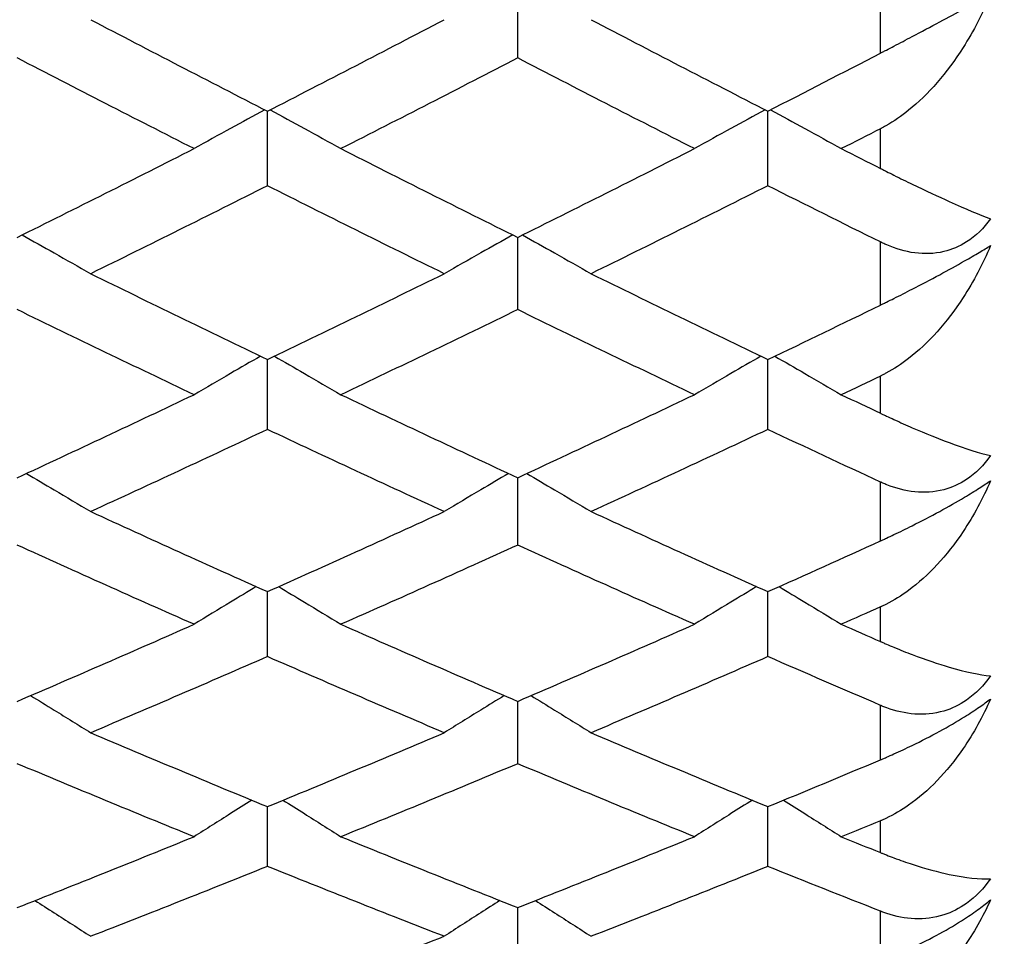
# Model space of a CAD drawing. Units: millimetres. Extents: x 0 to 2312, y 0 to 1616.
# Drawn here: x 258 to 262, y 453 to 457 of the extents above; entities that cross this region are included whole.
import ezdxf

# ---------------------------------------------------------------- set-up
doc = ezdxf.new("R2010")
doc.units = ezdxf.units.MM
doc.header["$LTSCALE"] = 8
for name, color, linetype, lineweight, true_color in [('Dimension (ISO)', 7, 'Continuous', 18, 0x00003f), ('Visible (ISO)', 7, 'Continuous', 25, 0x00003f), ('Visible Narrow (ISO)', 7, 'Continuous', 25, 0x00003f)]:
    doc.layers.add(name, color=color, linetype=linetype, lineweight=lineweight, true_color=true_color)
doc.styles.add('Samuel Heath (ISO)', font='tahoma.ttf')
doc.dimstyles.new('Samuel Heath (ISO)', dxfattribs={"dimscale": 8, "dimtxt": 3, "dimasz": 2.5, "dimexe": 1, "dimexo": 1.5, "dimgap": 0.762, "dimtad": 0, "dimtih": 1, "dimtoh": 1, "dimdec": 4, "dimlfac": 0.03937, "dimrnd": 1e-08, "dimzin": 1, "dimdsep": 46, "dimlunit": 5, "dimtxsty": 'Samuel Heath (ISO)', "dimcen": 0.09, "dimdle": 10, "dimclrd": 256, "dimclre": 256, "dimclrt": 256, "dimazin": 0, "dimtfac": 1, "dimtmove": 0, "dimatfit": 3, "dimfxl": 1, "dimtolj": 1, "dimtzin": 0, "dimlwd": 15, "dimlwe": 15, "dimarcsym": 0})

# ---------------------------------------------------------------- blocks, each defined once
blk = doc.blocks.new('*D8')
at = {"layer": 'Defpoints', "color": 0, "transparency": 16777216}
for p in [(270.4048, 473.5267), (122.9063, 270.3267), (270.4048, 270.3267)]:
    blk.add_point(p, dxfattribs=at)
at = {"layer": 'Dimension (ISO)', "color": 176, "lineweight": 15, "true_color": 0x000080, "transparency": 16777216}
for p, q in [((258.4048, 473.5267), (114.9063, 473.5267)), ((122.9063, 453.5267), (122.9063, 425.9927)), ((122.9063, 290.3267), (122.9063, 348.3823)), ((258.4048, 270.3267), (114.9063, 270.3267))]:
    blk.add_line(p, q, dxfattribs=at)
at = {"layer": 'Dimension (ISO)', "color": 176, "true_color": 0x000080, "transparency": 16777216}
for points in [[(119.573, 453.5267), (126.2397, 453.5267), (122.9063, 473.5267)], [(119.573, 290.3267), (126.2397, 290.3267), (122.9063, 270.3267)]]:
    blk.add_solid(points, dxfattribs=at)
at = {"layer": 'Dimension (ISO)', "color": 176, "lineweight": 18, "true_color": 0x000080, "transparency": 16777216, "insert": (122.9063, 419.8967), "char_height": 24, "attachment_point": 2, "style": 'Samuel Heath (ISO)'}
blk.add_mtext('\\A1;\\fTahoma|b0|i0;\\H24.0000;8\\P\\fTahoma|b0|i0;\\H24.0000;CTRS', dxfattribs=at)

msp = doc.modelspace()

# ---------------------------------------------------------------- linework, layer by layer
at = {"layer": 'Visible (ISO)'}
for p, q in [((259.83663, 456.44731), (259.83663, 456.72649)), ((258.92754, 455.98301), (258.92754, 456.25396)), ((260.74572, 455.98301), (260.74572, 456.25396)), ((259.83663, 455.53301), (259.83663, 455.79552)), ((258.92754, 455.0977), (258.92754, 455.35154)), ((260.74572, 455.0977), (260.74572, 455.35154)), ((259.83663, 454.67741), (259.83663, 454.92238)), ((258.92754, 454.2725), (258.92754, 454.5084)), ((260.74572, 454.2725), (260.74572, 454.5084)), ((259.83663, 453.88329), (259.83663, 454.10993)), ((258.92754, 453.5101), (258.92754, 453.7273)), ((260.74572, 453.5101), (260.74572, 453.7273)), ((259.83663, 453.15324), (259.83663, 453.36081))]:
    msp.add_line(p, q, dxfattribs=at)
for points, knots in [([(261.55481, 456.67719), (261.52683, 456.60996), (261.49339, 456.54516), (261.39617, 456.39223), (261.32864, 456.31486), (261.231, 456.23627), (261.20353, 456.21724), (261.17108, 456.19884), (261.16719, 456.1967), (261.16167, 456.19375), (261.16005, 456.1929), (261.15781, 456.19173), (261.15718, 456.19141), (261.15597, 456.19079), (261.15539, 456.19049), (261.15481, 456.1902)], [0, 0, 0, 0, 0.022332682, 0.022332682, 0.056727872, 0.056727872, 0.069259959, 0.069259959, 0.070953815, 0.070953815, 0.071651943, 0.071651943, 0.071922862, 0.071922862, 0.07217175, 0.07217175, 0.07217175, 0.07217175]), ([(261.15481, 456.46488), (261.15598, 456.46549), (261.15716, 456.4661), (261.16001, 456.46758), (261.1617, 456.46846), (261.16764, 456.47154), (261.1719, 456.47376), (261.18531, 456.48075), (261.19454, 456.48556), (261.22554, 456.50177), (261.24777, 456.51345), (261.3033, 456.54273), (261.33681, 456.5605), (261.40142, 456.59489), (261.43171, 456.61108), (261.47937, 456.63662), (261.49732, 456.64625), (261.52882, 456.66319), (261.54245, 456.67052), (261.55481, 456.67719)], [0.000002002, 0.000002002, 0.000002002, 0.000002002, 0.00044032, 0.00044032, 0.001068427, 0.001068427, 0.002643675, 0.002643675, 0.005991651, 0.005991651, 0.013767927, 0.013767927, 0.025126828, 0.025126828, 0.035914154, 0.035914154, 0.043215022, 0.043215022, 0.04978524, 0.04978524, 0.04978524, 0.04978524]), ([(258.91757, 456.25907), (258.87615, 456.23658), (258.83482, 456.21401), (258.74915, 456.16696), (258.70483, 456.14247), (258.6606, 456.11787)], [0.001239909, 0.001239909, 0.001239909, 0.001239909, 0.016701891, 0.016701891, 0.033355092, 0.033355092, 0.033355092, 0.033355092]), ([(258.9375, 456.25907), (258.97892, 456.23658), (259.02026, 456.21401), (259.10593, 456.16696), (259.15025, 456.14247), (259.19447, 456.11787)], [0.001239909, 0.001239909, 0.001239909, 0.001239909, 0.016701891, 0.016701891, 0.033355092, 0.033355092, 0.033355092, 0.033355092]), ([(260.73575, 456.25907), (260.69434, 456.23658), (260.653, 456.21401), (260.56733, 456.16696), (260.52301, 456.14247), (260.47879, 456.11787)], [0.001239909, 0.001239909, 0.001239909, 0.001239909, 0.016701891, 0.016701891, 0.033355092, 0.033355092, 0.033355092, 0.033355092]), ([(260.75569, 456.25907), (260.79711, 456.23658), (260.83844, 456.21401), (260.92411, 456.16696), (260.96843, 456.14247), (261.01265, 456.11787)], [0.001239909, 0.001239909, 0.001239909, 0.001239909, 0.016701891, 0.016701891, 0.033355092, 0.033355092, 0.033355092, 0.033355092]), ([(261.15481, 456.0459), (261.15599, 456.0453), (261.15716, 456.04471), (261.16002, 456.04327), (261.16171, 456.04242), (261.16769, 456.03941), (261.17195, 456.03726), (261.18555, 456.03044), (261.19478, 456.02583), (261.22688, 456.00988), (261.24908, 455.99898), (261.31958, 455.96482), (261.36459, 455.94375), (261.46465, 455.89865), (261.51525, 455.87759), (261.55481, 455.86291)], [0.000002002, 0.000002002, 0.000002002, 0.000002002, 0.000441776, 0.000441776, 0.001077088, 0.001077088, 0.002697432, 0.002697432, 0.006274453, 0.006274453, 0.015327474, 0.015327474, 0.036294336, 0.036294336, 0.067713015, 0.067713015, 0.067713015, 0.067713015]), ([(261.55481, 455.86291), (261.53037, 455.82888), (261.50131, 455.80021), (261.44164, 455.76218), (261.41387, 455.75054), (261.35011, 455.73554), (261.31471, 455.73451), (261.2447, 455.74376), (261.21038, 455.754), (261.17303, 455.77013), (261.16851, 455.77216), (261.16242, 455.77502), (261.16082, 455.77579), (261.15844, 455.77694), (261.15766, 455.77731), (261.1562, 455.77803), (261.1555, 455.77837), (261.15481, 455.77872)], [0, 0, 0, 0, 0.012969774, 0.012969774, 0.022990319, 0.022990319, 0.034986694, 0.034986694, 0.047005196, 0.047005196, 0.048666732, 0.048666732, 0.049263067, 0.049263067, 0.04955185, 0.04955185, 0.049810588, 0.049810588, 0.049810588, 0.049810588]), ([(258.03605, 455.80426), (258.07491, 455.7826), (258.1137, 455.76086), (258.19684, 455.71401), (258.24116, 455.68888), (258.28538, 455.66364)], [0.002190413, 0.002190413, 0.002190413, 0.002190413, 0.016701891, 0.016701891, 0.033355092, 0.033355092, 0.033355092, 0.033355092]), ([(259.81903, 455.80426), (259.78016, 455.7826), (259.74138, 455.76086), (259.65824, 455.71401), (259.61392, 455.68888), (259.5697, 455.66364)], [0.002190413, 0.002190413, 0.002190413, 0.002190413, 0.016701891, 0.016701891, 0.033355092, 0.033355092, 0.033355092, 0.033355092]), ([(259.85423, 455.80426), (259.8931, 455.7826), (259.93188, 455.76086), (260.01502, 455.71401), (260.05934, 455.68888), (260.10356, 455.66364)], [0.002190413, 0.002190413, 0.002190413, 0.002190413, 0.016701891, 0.016701891, 0.033355092, 0.033355092, 0.033355092, 0.033355092]), ([(261.55481, 455.7654), (261.52683, 455.69916), (261.49339, 455.63552), (261.39617, 455.4859), (261.32864, 455.41077), (261.231, 455.33538), (261.20353, 455.31723), (261.17108, 455.29988), (261.16719, 455.29786), (261.16167, 455.29509), (261.16005, 455.29429), (261.15781, 455.29319), (261.15718, 455.29289), (261.15597, 455.29231), (261.15539, 455.29203), (261.15481, 455.29175)], [0, 0, 0, 0, 0.022332682, 0.022332682, 0.056727872, 0.056727872, 0.069259959, 0.069259959, 0.070953815, 0.070953815, 0.071651943, 0.071651943, 0.071922862, 0.071922862, 0.07217175, 0.07217175, 0.07217175, 0.07217175]), ([(261.15481, 455.54952), (261.15598, 455.55009), (261.15716, 455.55066), (261.16001, 455.55206), (261.1617, 455.55288), (261.16764, 455.55579), (261.1719, 455.55789), (261.18531, 455.56449), (261.19454, 455.56907), (261.22554, 455.58455), (261.24777, 455.59582), (261.3033, 455.62442), (261.33681, 455.64206), (261.40142, 455.67691), (261.43171, 455.69363), (261.47937, 455.72063), (261.49732, 455.731), (261.52882, 455.74958), (261.54245, 455.75778), (261.55481, 455.7654)], [0.000002002, 0.000002002, 0.000002002, 0.000002002, 0.00044032, 0.00044032, 0.001068427, 0.001068427, 0.002643675, 0.002643675, 0.005991651, 0.005991651, 0.013767927, 0.013767927, 0.025126828, 0.025126828, 0.035914154, 0.035914154, 0.043215022, 0.043215022, 0.04978524, 0.04978524, 0.04978524, 0.04978524]), ([(258.90227, 455.36368), (258.86597, 455.34294), (258.82974, 455.32212), (258.74915, 455.27559), (258.70483, 455.24983), (258.6606, 455.22398)], [0.003144207, 0.003144207, 0.003144207, 0.003144207, 0.016701891, 0.016701891, 0.033355092, 0.033355092, 0.033355092, 0.033355092]), ([(258.9528, 455.36368), (258.9891, 455.34294), (259.02534, 455.32212), (259.10593, 455.27559), (259.15025, 455.24983), (259.19447, 455.22398)], [0.003144207, 0.003144207, 0.003144207, 0.003144207, 0.016701891, 0.016701891, 0.033355092, 0.033355092, 0.033355092, 0.033355092]), ([(260.72045, 455.36368), (260.68416, 455.34294), (260.64792, 455.32212), (260.56733, 455.27559), (260.52301, 455.24983), (260.47879, 455.22398)], [0.003144207, 0.003144207, 0.003144207, 0.003144207, 0.016701891, 0.016701891, 0.033355092, 0.033355092, 0.033355092, 0.033355092]), ([(260.77099, 455.36368), (260.80729, 455.34294), (260.84352, 455.32212), (260.92411, 455.27559), (260.96843, 455.24983), (261.01265, 455.22398)], [0.003144207, 0.003144207, 0.003144207, 0.003144207, 0.016701891, 0.016701891, 0.033355092, 0.033355092, 0.033355092, 0.033355092]), ([(261.15481, 455.15656), (261.15599, 455.15601), (261.15716, 455.15546), (261.16002, 455.1541), (261.16171, 455.15331), (261.16769, 455.1505), (261.17195, 455.1485), (261.18555, 455.14216), (261.19478, 455.13791), (261.22688, 455.12324), (261.24908, 455.11337), (261.31958, 455.08282), (261.36459, 455.06469), (261.46465, 455.02744), (261.51525, 455.01169), (261.55481, 455.00254)], [0.000002002, 0.000002002, 0.000002002, 0.000002002, 0.000441776, 0.000441776, 0.001077088, 0.001077088, 0.002697432, 0.002697432, 0.006274453, 0.006274453, 0.015327474, 0.015327474, 0.036294336, 0.036294336, 0.067713015, 0.067713015, 0.067713015, 0.067713015]), ([(261.55481, 455.00254), (261.53037, 454.96795), (261.50131, 454.93856), (261.44164, 454.89892), (261.41387, 454.8865), (261.35011, 454.86964), (261.31471, 454.86755), (261.2447, 454.87462), (261.21038, 454.88377), (261.17303, 454.89869), (261.16851, 454.90058), (261.16242, 454.90324), (261.16082, 454.90395), (261.15844, 454.90502), (261.15766, 454.90538), (261.1562, 454.90605), (261.1555, 454.90637), (261.15481, 454.90669)], [0, 0, 0, 0, 0.012969774, 0.012969774, 0.022990319, 0.022990319, 0.034986694, 0.034986694, 0.047005196, 0.047005196, 0.048666732, 0.048666732, 0.049263067, 0.049263067, 0.04955185, 0.04955185, 0.049810588, 0.049810588, 0.049810588, 0.049810588]), ([(258.05141, 454.93768), (258.08514, 454.91795), (258.1188, 454.89815), (258.19684, 454.85205), (258.24116, 454.8257), (258.28538, 454.79924)], [0.004102834, 0.004102834, 0.004102834, 0.004102834, 0.016701891, 0.016701891, 0.033355092, 0.033355092, 0.033355092, 0.033355092]), ([(259.80367, 454.93768), (259.76994, 454.91795), (259.73627, 454.89815), (259.65824, 454.85205), (259.61392, 454.8257), (259.5697, 454.79924)], [0.004102834, 0.004102834, 0.004102834, 0.004102834, 0.016701891, 0.016701891, 0.033355092, 0.033355092, 0.033355092, 0.033355092]), ([(259.86959, 454.93768), (259.90332, 454.91795), (259.93698, 454.89815), (260.01502, 454.85205), (260.05934, 454.8257), (260.10356, 454.79924)], [0.004102834, 0.004102834, 0.004102834, 0.004102834, 0.016701891, 0.016701891, 0.033355092, 0.033355092, 0.033355092, 0.033355092]), ([(261.55481, 454.91154), (261.52683, 454.8465), (261.49339, 454.78423), (261.39617, 454.63841), (261.32864, 454.56578), (261.231, 454.49382), (261.20353, 454.47662), (261.17108, 454.46036), (261.16719, 454.45848), (261.16167, 454.4559), (261.16005, 454.45515), (261.15781, 454.45413), (261.15718, 454.45384), (261.15597, 454.4533), (261.15539, 454.45304), (261.15481, 454.45278)], [0, 0, 0, 0, 0.022332682, 0.022332682, 0.056727872, 0.056727872, 0.069259959, 0.069259959, 0.070953815, 0.070953815, 0.071651943, 0.071651943, 0.071922862, 0.071922862, 0.07217175, 0.07217175, 0.07217175, 0.07217175]), ([(261.15481, 454.6928), (261.15598, 454.69333), (261.15716, 454.69386), (261.16001, 454.69516), (261.1617, 454.69594), (261.16764, 454.69865), (261.1719, 454.70062), (261.18531, 454.70683), (261.19454, 454.71116), (261.22554, 454.72586), (261.24777, 454.73668), (261.3033, 454.7645), (261.33681, 454.78196), (261.40142, 454.81714), (261.43171, 454.83435), (261.47937, 454.86273), (261.49732, 454.8738), (261.52882, 454.89395), (261.54245, 454.903), (261.55481, 454.91154)], [0.000002002, 0.000002002, 0.000002002, 0.000002002, 0.00044032, 0.00044032, 0.001068427, 0.001068427, 0.002643675, 0.002643675, 0.005991651, 0.005991651, 0.013767927, 0.013767927, 0.025126828, 0.025126828, 0.035914154, 0.035914154, 0.043215022, 0.043215022, 0.04978524, 0.04978524, 0.04978524, 0.04978524]), ([(258.88683, 454.52661), (258.85569, 454.50798), (258.82461, 454.4893), (258.74915, 454.44374), (258.70483, 454.41681), (258.6606, 454.38978)], [0.00506787, 0.00506787, 0.00506787, 0.00506787, 0.016701891, 0.016701891, 0.033355092, 0.033355092, 0.033355092, 0.033355092]), ([(258.96825, 454.52661), (258.99938, 454.50798), (259.03047, 454.4893), (259.10593, 454.44374), (259.15025, 454.41681), (259.19447, 454.38978)], [0.00506787, 0.00506787, 0.00506787, 0.00506787, 0.016701891, 0.016701891, 0.033355092, 0.033355092, 0.033355092, 0.033355092]), ([(260.70501, 454.52661), (260.67387, 454.50798), (260.64279, 454.4893), (260.56733, 454.44374), (260.52301, 454.41681), (260.47879, 454.38978)], [0.00506787, 0.00506787, 0.00506787, 0.00506787, 0.016701891, 0.016701891, 0.033355092, 0.033355092, 0.033355092, 0.033355092]), ([(260.78643, 454.52661), (260.81757, 454.50798), (260.84865, 454.4893), (260.92411, 454.44374), (260.96843, 454.41681), (261.01265, 454.38978)], [0.00506787, 0.00506787, 0.00506787, 0.00506787, 0.016701891, 0.016701891, 0.033355092, 0.033355092, 0.033355092, 0.033355092]), ([(261.15481, 454.32715), (261.15599, 454.32664), (261.15716, 454.32612), (261.16002, 454.32487), (261.16171, 454.32413), (261.16769, 454.32153), (261.17195, 454.31969), (261.18555, 454.31386), (261.19478, 454.30996), (261.22688, 454.29663), (261.24908, 454.28781), (261.31958, 454.26097), (261.36459, 454.24584), (261.46465, 454.21657), (261.51525, 454.20618), (261.55481, 454.20259)], [0.000002002, 0.000002002, 0.000002002, 0.000002002, 0.000441776, 0.000441776, 0.001077088, 0.001077088, 0.002697432, 0.002697432, 0.006274453, 0.006274453, 0.015327474, 0.015327474, 0.036294336, 0.036294336, 0.067713015, 0.067713015, 0.067713015, 0.067713015]), ([(261.55481, 454.20259), (261.53037, 454.16756), (261.50131, 454.13754), (261.44164, 454.09642), (261.41387, 454.08326), (261.35011, 454.0646), (261.31471, 454.06144), (261.2447, 454.06632), (261.21038, 454.07435), (261.17303, 454.08801), (261.16851, 454.08975), (261.16242, 454.0922), (261.16082, 454.09286), (261.15844, 454.09385), (261.15766, 454.09418), (261.1562, 454.0948), (261.1555, 454.09509), (261.15481, 454.09539)], [0, 0, 0, 0, 0.012969774, 0.012969774, 0.022990319, 0.022990319, 0.034986694, 0.034986694, 0.047005196, 0.047005196, 0.048666732, 0.048666732, 0.049263067, 0.049263067, 0.04955185, 0.04955185, 0.049810588, 0.049810588, 0.049810588, 0.049810588]), ([(258.06697, 454.1308), (258.09549, 454.11337), (258.12397, 454.09589), (258.19684, 454.051), (258.24116, 454.02352), (258.28538, 453.99592)], [0.006040929, 0.006040929, 0.006040929, 0.006040929, 0.016701891, 0.016701891, 0.033355092, 0.033355092, 0.033355092, 0.033355092]), ([(259.78811, 454.1308), (259.75958, 454.11337), (259.7311, 454.09589), (259.65824, 454.051), (259.61392, 454.02352), (259.5697, 453.99592)], [0.006040929, 0.006040929, 0.006040929, 0.006040929, 0.016701891, 0.016701891, 0.033355092, 0.033355092, 0.033355092, 0.033355092]), ([(259.88515, 454.1308), (259.91367, 454.11337), (259.94215, 454.09589), (260.01502, 454.051), (260.05934, 454.02352), (260.10356, 453.99592)], [0.006040929, 0.006040929, 0.006040929, 0.006040929, 0.016701891, 0.016701891, 0.033355092, 0.033355092, 0.033355092, 0.033355092]), ([(261.55481, 454.11839), (261.52683, 454.05478), (261.49339, 453.99408), (261.39617, 453.85253), (261.32864, 453.78264), (261.231, 453.71434), (261.20353, 453.69815), (261.17108, 453.68304), (261.16719, 453.6813), (261.16167, 453.6789), (261.16005, 453.67822), (261.15781, 453.67727), (261.15718, 453.67701), (261.15597, 453.67651), (261.15539, 453.67627), (261.15481, 453.67603)], [0, 0, 0, 0, 0.022332682, 0.022332682, 0.056727872, 0.056727872, 0.069259959, 0.069259959, 0.070953815, 0.070953815, 0.071651943, 0.071651943, 0.071922862, 0.071922862, 0.07217175, 0.07217175, 0.07217175, 0.07217175]), ([(261.15481, 453.8975), (261.15598, 453.898), (261.15716, 453.89849), (261.16001, 453.8997), (261.1617, 453.90041), (261.16764, 453.90293), (261.1719, 453.90476), (261.18531, 453.91055), (261.19454, 453.91461), (261.22554, 453.92849), (261.24777, 453.93883), (261.3033, 453.96578), (261.33681, 453.983), (261.40142, 454.0184), (261.43171, 454.03603), (261.47937, 454.0657), (261.49732, 454.07744), (261.52882, 454.0991), (261.54245, 454.10896), (261.55481, 454.11839)], [0.000002002, 0.000002002, 0.000002002, 0.000002002, 0.00044032, 0.00044032, 0.001068427, 0.001068427, 0.002643675, 0.002643675, 0.005991651, 0.005991651, 0.013767927, 0.013767927, 0.025126828, 0.025126828, 0.035914154, 0.035914154, 0.043215022, 0.043215022, 0.04978524, 0.04978524, 0.04978524, 0.04978524]), ([(258.87113, 453.75058), (258.84524, 453.73444), (258.81939, 453.71826), (258.74915, 453.67414), (258.70483, 453.64613), (258.6606, 453.618)], [0.007023681, 0.007023681, 0.007023681, 0.007023681, 0.016701891, 0.016701891, 0.033355092, 0.033355092, 0.033355092, 0.033355092]), ([(258.98395, 453.75058), (259.00983, 453.73444), (259.03569, 453.71826), (259.10593, 453.67414), (259.15025, 453.64613), (259.19447, 453.618)], [0.007023681, 0.007023681, 0.007023681, 0.007023681, 0.016701891, 0.016701891, 0.033355092, 0.033355092, 0.033355092, 0.033355092]), ([(260.68931, 453.75058), (260.66343, 453.73444), (260.63757, 453.71826), (260.56733, 453.67414), (260.52301, 453.64613), (260.47879, 453.618)], [0.007023681, 0.007023681, 0.007023681, 0.007023681, 0.016701891, 0.016701891, 0.033355092, 0.033355092, 0.033355092, 0.033355092]), ([(260.80213, 453.75058), (260.82802, 453.73444), (260.85387, 453.71826), (260.92411, 453.67414), (260.96843, 453.64613), (261.01265, 453.618)], [0.007023681, 0.007023681, 0.007023681, 0.007023681, 0.016701891, 0.016701891, 0.033355092, 0.033355092, 0.033355092, 0.033355092]), ([(261.15481, 453.56036), (261.15599, 453.55989), (261.15716, 453.55942), (261.16002, 453.55827), (261.16171, 453.55759), (261.16769, 453.55521), (261.17195, 453.55353), (261.18555, 453.54822), (261.19478, 453.5447), (261.22688, 453.53275), (261.24908, 453.525), (261.31958, 453.50197), (261.36459, 453.48988), (261.46465, 453.46869), (261.51525, 453.46369), (261.55481, 453.46567)], [0.000002002, 0.000002002, 0.000002002, 0.000002002, 0.000441776, 0.000441776, 0.001077088, 0.001077088, 0.002697432, 0.002697432, 0.006274453, 0.006274453, 0.015327474, 0.015327474, 0.036294336, 0.036294336, 0.067713015, 0.067713015, 0.067713015, 0.067713015]), ([(261.55481, 453.46567), (261.53037, 453.43031), (261.50131, 453.39976), (261.44164, 453.3573), (261.41387, 453.34344), (261.35011, 453.32304), (261.31471, 453.31883), (261.2447, 453.3215), (261.21038, 453.32838), (261.17303, 453.34074), (261.16851, 453.34232), (261.16242, 453.34456), (261.16082, 453.34516), (261.15844, 453.34607), (261.15766, 453.34636), (261.1562, 453.34693), (261.1555, 453.3472), (261.15481, 453.34748)], [0, 0, 0, 0, 0.012969774, 0.012969774, 0.022990319, 0.022990319, 0.034986694, 0.034986694, 0.047005196, 0.047005196, 0.048666732, 0.048666732, 0.049263067, 0.049263067, 0.04955185, 0.04955185, 0.049810588, 0.049810588, 0.049810588, 0.049810588]), ([(258.08283, 453.38623), (258.10605, 453.37148), (258.12925, 453.3567), (258.19684, 453.31348), (258.24116, 453.28495), (258.28538, 453.25632)], [0.008017855, 0.008017855, 0.008017855, 0.008017855, 0.016701891, 0.016701891, 0.033355092, 0.033355092, 0.033355092, 0.033355092]), ([(259.77224, 453.38623), (259.74902, 453.37148), (259.72583, 453.3567), (259.65824, 453.31348), (259.61392, 453.28495), (259.5697, 453.25632)], [0.008017855, 0.008017855, 0.008017855, 0.008017855, 0.016701891, 0.016701891, 0.033355092, 0.033355092, 0.033355092, 0.033355092]), ([(259.90102, 453.38623), (259.92424, 453.37148), (259.94743, 453.3567), (260.01502, 453.31348), (260.05934, 453.28495), (260.10356, 453.25632)], [0.008017855, 0.008017855, 0.008017855, 0.008017855, 0.016701891, 0.016701891, 0.033355092, 0.033355092, 0.033355092, 0.033355092]), ([(261.55481, 453.38856), (261.52683, 453.32657), (261.49339, 453.26764), (261.39617, 453.13082), (261.32864, 453.06389), (261.231, 452.99949), (261.20353, 452.98435), (261.17108, 452.97045), (261.16719, 452.96884), (261.16167, 452.96665), (261.16005, 452.96602), (261.15781, 452.96516), (261.15718, 452.96492), (261.15597, 452.96447), (261.15539, 452.96425), (261.15481, 452.96403)], [0, 0, 0, 0, 0.022332682, 0.022332682, 0.056727872, 0.056727872, 0.069259959, 0.069259959, 0.070953815, 0.070953815, 0.071651943, 0.071651943, 0.071922862, 0.071922862, 0.07217175, 0.07217175, 0.07217175, 0.07217175]), ([(261.15481, 453.16624), (261.15598, 453.16669), (261.15716, 453.16714), (261.16001, 453.16825), (261.1617, 453.1689), (261.16764, 453.17122), (261.1719, 453.1729), (261.18531, 453.17826), (261.19454, 453.18204), (261.22554, 453.19504), (261.24777, 453.20487), (261.3033, 453.23087), (261.33681, 453.24778), (261.40142, 453.28329), (261.43171, 453.30129), (261.47937, 453.33216), (261.49732, 453.34451), (261.52882, 453.36762), (261.54245, 453.37827), (261.55481, 453.38856)], [0.000002002, 0.000002002, 0.000002002, 0.000002002, 0.00044032, 0.00044032, 0.001068427, 0.001068427, 0.002643675, 0.002643675, 0.005991651, 0.005991651, 0.013767927, 0.013767927, 0.025126828, 0.025126828, 0.035914154, 0.035914154, 0.043215022, 0.043215022, 0.04978524, 0.04978524, 0.04978524, 0.04978524])]:
    msp.add_open_spline(points, degree=3, knots=knots, dxfattribs=at)
for points in [[(258.28538, 456.5863), (258.49943, 456.47437), (258.71349, 456.36358), (258.92754, 456.25396)], [(258.92754, 456.25396), (259.14159, 456.36358), (259.35564, 456.47437), (259.5697, 456.5863)], [(260.10356, 456.5863), (260.31762, 456.47437), (260.53167, 456.36358), (260.74572, 456.25396)], [(260.74572, 456.25396), (260.88208, 456.32379), (261.01845, 456.3941), (261.15481, 456.46488)], [(258.6606, 456.11787), (258.44655, 456.22651), (258.2325, 456.33633), (258.01845, 456.44731)], [(259.83663, 456.44731), (259.62258, 456.33633), (259.40853, 456.22651), (259.19447, 456.11787)], [(260.47879, 456.11787), (260.26473, 456.22651), (260.05068, 456.33633), (259.83663, 456.44731)], [(261.15481, 456.1902), (261.10743, 456.16603), (261.06004, 456.14192), (261.01265, 456.11787)], [(258.01845, 455.79552), (258.2325, 455.90178), (258.44655, 456.00923), (258.6606, 456.11787)], [(259.19447, 456.11787), (259.40853, 456.00923), (259.62258, 455.90178), (259.83663, 455.79552)], [(259.83663, 455.79552), (260.05068, 455.90178), (260.26473, 456.00923), (260.47879, 456.11787)], [(261.01265, 456.11787), (261.06004, 456.09382), (261.10743, 456.06983), (261.15481, 456.0459)], [(258.92754, 455.98301), (258.71349, 455.87535), (258.49943, 455.76889), (258.28538, 455.66364)], [(259.5697, 455.66364), (259.35564, 455.76889), (259.14159, 455.87535), (258.92754, 455.98301)], [(260.74572, 455.98301), (260.53167, 455.87535), (260.31762, 455.76889), (260.10356, 455.66364)], [(261.15481, 455.77872), (261.01845, 455.84633), (260.88208, 455.91443), (260.74572, 455.98301)], [(258.28538, 455.66364), (258.49943, 455.55839), (258.71349, 455.45435), (258.92754, 455.35154)], [(258.92754, 455.35154), (259.14159, 455.45435), (259.35564, 455.55839), (259.5697, 455.66364)], [(260.10356, 455.66364), (260.31762, 455.55839), (260.53167, 455.45435), (260.74572, 455.35154)], [(258.6606, 455.22398), (258.44655, 455.32575), (258.2325, 455.42877), (258.01845, 455.53301)], [(259.83663, 455.53301), (259.62258, 455.42877), (259.40853, 455.32575), (259.19447, 455.22398)], [(260.47879, 455.22398), (260.26473, 455.32575), (260.05068, 455.42877), (259.83663, 455.53301)], [(260.74572, 455.35154), (260.88208, 455.41703), (261.01845, 455.48303), (261.15481, 455.54952)], [(261.15481, 455.29175), (261.10743, 455.2691), (261.06004, 455.24651), (261.01265, 455.22398)], [(258.01845, 454.92238), (258.2325, 455.02166), (258.44655, 455.1222), (258.6606, 455.22398)], [(259.19447, 455.22398), (259.40853, 455.1222), (259.62258, 455.02166), (259.83663, 454.92238)], [(259.83663, 454.92238), (260.05068, 455.02166), (260.26473, 455.1222), (260.47879, 455.22398)], [(261.01265, 455.22398), (261.06004, 455.20144), (261.10743, 455.17897), (261.15481, 455.15656)], [(258.92754, 455.0977), (258.71349, 454.99695), (258.49943, 454.89746), (258.28538, 454.79924)], [(259.5697, 454.79924), (259.35564, 454.89746), (259.14159, 454.99695), (258.92754, 455.0977)], [(260.74572, 455.0977), (260.53167, 454.99695), (260.31762, 454.89746), (260.10356, 454.79924)], [(261.15481, 454.90669), (261.01845, 454.96985), (260.88208, 455.03352), (260.74572, 455.0977)], [(258.28538, 454.79924), (258.49943, 454.70102), (258.71349, 454.60406), (258.92754, 454.5084)], [(258.92754, 454.5084), (259.14159, 454.60406), (259.35564, 454.70102), (259.5697, 454.79924)], [(260.10356, 454.79924), (260.31762, 454.70102), (260.53167, 454.60406), (260.74572, 454.5084)], [(258.6606, 454.38978), (258.44655, 454.48436), (258.2325, 454.58025), (258.01845, 454.67741)], [(259.83663, 454.67741), (259.62258, 454.58025), (259.40853, 454.48436), (259.19447, 454.38978)], [(260.47879, 454.38978), (260.26473, 454.48436), (260.05068, 454.58025), (259.83663, 454.67741)], [(260.74572, 454.5084), (260.88208, 454.56935), (261.01845, 454.63081), (261.15481, 454.6928)], [(261.15481, 454.45278), (261.10743, 454.43172), (261.06004, 454.41072), (261.01265, 454.38978)], [(258.01845, 454.10993), (258.2325, 454.2019), (258.44655, 454.29519), (258.6606, 454.38978)], [(259.19447, 454.38978), (259.40853, 454.29519), (259.62258, 454.2019), (259.83663, 454.10993)], [(259.83663, 454.10993), (260.05068, 454.2019), (260.26473, 454.29519), (260.47879, 454.38978)], [(261.01265, 454.38978), (261.06004, 454.36884), (261.10743, 454.34796), (261.15481, 454.32715)], [(258.92754, 454.2725), (258.71349, 454.17899), (258.49943, 454.0868), (258.28538, 453.99592)], [(259.5697, 453.99592), (259.35564, 454.0868), (259.14159, 454.17899), (258.92754, 454.2725)], [(260.74572, 454.2725), (260.53167, 454.17899), (260.31762, 454.0868), (260.10356, 453.99592)], [(261.15481, 454.09539), (261.01845, 454.15389), (260.88208, 454.21293), (260.74572, 454.2725)], [(258.28538, 453.99592), (258.49943, 453.90505), (258.71349, 453.8155), (258.92754, 453.7273)], [(258.92754, 453.7273), (259.14159, 453.8155), (259.35564, 453.90505), (259.5697, 453.99592)], [(260.10356, 453.99592), (260.31762, 453.90505), (260.53167, 453.8155), (260.74572, 453.7273)], [(260.74572, 453.7273), (260.88208, 453.78349), (261.01845, 453.84023), (261.15481, 453.8975)], [(258.6606, 453.618), (258.44655, 453.70509), (258.2325, 453.79352), (258.01845, 453.88329)], [(259.83663, 453.88329), (259.62258, 453.79352), (259.40853, 453.70509), (259.19447, 453.618)], [(260.47879, 453.618), (260.26473, 453.70509), (260.05068, 453.79352), (259.83663, 453.88329)], [(261.15481, 453.67603), (261.10743, 453.65662), (261.06004, 453.63728), (261.01265, 453.618)], [(258.01845, 453.36081), (258.2325, 453.44518), (258.44655, 453.53092), (258.6606, 453.618)], [(259.19447, 453.618), (259.40853, 453.53092), (259.62258, 453.44518), (259.83663, 453.36081)], [(259.83663, 453.36081), (260.05068, 453.44518), (260.26473, 453.53092), (260.47879, 453.618)], [(261.01265, 453.618), (261.06004, 453.59872), (261.10743, 453.57951), (261.15481, 453.56036)], [(258.92754, 453.5101), (258.71349, 453.42414), (258.49943, 453.33954), (258.28538, 453.25632)], [(259.5697, 453.25632), (259.35564, 453.33954), (259.14159, 453.42414), (258.92754, 453.5101)], [(260.74572, 453.5101), (260.53167, 453.42414), (260.31762, 453.33954), (260.10356, 453.25632)], [(261.15481, 453.34748), (261.01845, 453.40113), (260.88208, 453.45534), (260.74572, 453.5101)], [(258.92754, 453.01078), (259.14159, 453.09124), (259.35564, 453.17309), (259.5697, 453.25632)]]:
    msp.add_open_spline(points, degree=3, dxfattribs=at)
at = {"layer": 'Visible Narrow (ISO)'}
for p, q in [((261.15481, 456.46488), (261.15481, 456.70864)), ((261.15481, 456.0459), (261.15481, 456.1902)), ((261.15481, 455.54952), (261.15481, 455.77872)), ((261.15481, 455.15656), (261.15481, 455.29175)), ((261.15481, 454.6928), (261.15481, 454.90669)), ((261.15481, 454.32715), (261.15481, 454.45278)), ((261.15481, 453.8975), (261.15481, 454.09539)), ((261.15481, 453.56036), (261.15481, 453.67603)), ((261.15481, 453.16624), (261.15481, 453.34748))]:
    msp.add_line(p, q, dxfattribs=at)

# ---------------------------------------------------------------- dimensions: what is measured, and where the dimension line sits
at = {"layer": 'Dimension (ISO)', "color": 176, "lineweight": 18, "true_color": 0x000080}
dim = msp.add_linear_dim(base=(122.90634, 270.3267), p1=(270.40481, 473.5267), p2=(270.40481, 270.3267), angle=90, text='\\fTahoma|b0|i0;\\H24.0000;<>\\P\\fTahoma|b0|i0;\\H24.0000;CTRS', dimstyle='Samuel Heath (ISO)', override={"dimgap": 0.762, "dimdec": 4, "dimlfac": 0.03937, "dimtol": 0, "dimlim": 0, "dimtp": 0, "dimtm": 0, "dimtdec": 2, "dimtofl": 0, "dimatfit": 1, "dimtvp": -0.25}, dxfattribs=at)
dim.commit()
dim.dimension.update_dxf_attribs({"geometry": '*D8', "text_midpoint": (122.90634, 387.18751), "dimtype": 160})

doc.saveas('drawing.dxf')
